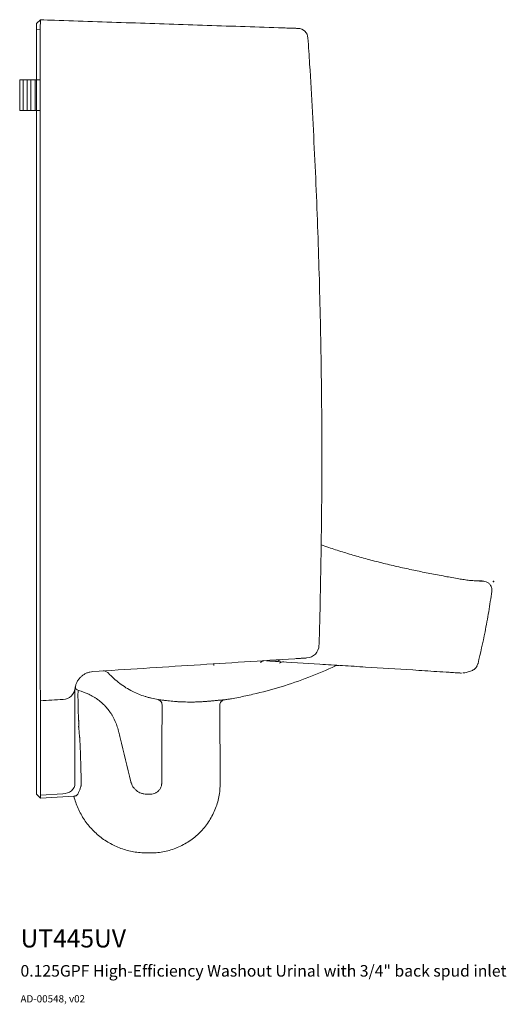
# Model space of a CAD drawing. Units: inches. Extents: x 2.4 to 50.7, y 1.5 to 53.
# Drawn here: x 2.4 to 17.5, y 1.5 to 32.2 of the extents above; entities that cross this region are included whole.
import ezdxf

# ---------------------------------------------------------------- set-up
doc = ezdxf.new("R2010")
doc.units = ezdxf.units.IN
doc.header["$MEASUREMENT"] = 0
doc.layers.add('Dim', color=7, linetype='Continuous')
doc.styles.get("Standard").update_dxf_attribs({"font": 'arial.ttf'})

msp = doc.modelspace()

# ---------------------------------------------------------------- linework, layer by layer
at = {"color": 7, "linetype": 'Continuous', "lineweight": 18}
for p, q in [((2.884, 32.063), (3.008, 32.183)), ((2.884, 31.871), (3.004, 31.876)), ((16.779, 14.688), (16.739, 14.683)), ((10.23, 12.194), (10.257, 12.192)), ((10.254, 12.193), (10.374, 12.191)), ((10.326, 12.188), (10.374, 12.194)), ((16.602, 12.034), (16.637, 12.112)), ((4.087, 11.338), (4.088, 11.349)), ((8.607, 8.393), (8.597, 10.828)), ((2.884, 8.044), (3.011, 7.925)), ((3.703, 8.057), (3.011, 8.017)), ((3.011, 7.924), (4.05, 7.985))]:
    msp.add_line(p, q, dxfattribs=at)
at = {"lineweight": 18}
for p, q in [((2.884, 13.988), (2.884, 31.912)), ((2.884, 13.988), (2.884, 31.912)), ((3.004, 30.416), (3.004, 30.317)), ((2.363, 29.358), (2.363, 30.317)), ((3.004, 30.317), (2.363, 30.317)), ((2.476, 29.358), (2.476, 30.317)), ((2.599, 29.358), (2.599, 30.317)), ((2.712, 29.358), (2.712, 30.317)), ((2.847, 29.358), (2.847, 30.317)), ((3.004, 29.358), (3.004, 30.317)), ((3.004, 29.358), (2.363, 29.358)), ((3.004, 29.259), (3.004, 29.358))]:
    msp.add_line(p, q, dxfattribs=at)
at = {"color": 7, "linetype": 'Continuous', "lineweight": 18, "flags": 128}
for points in [[(6.786, 8.394), (6.787, 8.634), (6.791, 9.594), (6.796, 10.838)], [(4.084, 8.378), (4.077, 8.317), (4.056, 8.259), (4.021, 8.204), (3.974, 8.156), (3.916, 8.116), (3.85, 8.086), (3.779, 8.066), (3.703, 8.057)]]:
    msp.add_lwpolyline(points, dxfattribs=at)
at = {"color": 7, "linetype": 'Continuous', "lineweight": 18}
for centre, radius, start, end in [((11.022, 31.596), 0.32, 3.7974, 88.0909), ((11.022, 31.596), 0.32, 3.7985, 88.0907), ((11.285, 12.694), 0.4, 273.6522, 358.2673), ((12.285, 11.864), 0.2, 86.3952, 114.952), ((3.692, 11.4), 0.4, 273.2771, 352.5466)]:
    msp.add_arc(centre, radius, start, end, dxfattribs=at)
at = {"color": 8, "linetype": 'Continuous', "lineweight": 18}
msp.add_arc((4.217, 11.393), 0.118, 171.6856, 257.4269, dxfattribs=at)
at = {"color": 7, "linetype": 'Continuous', "lineweight": 18}
for points in [[(2.884, 31.871), (2.884, 31.976), (2.884, 32.066), (2.884, 32.063)], [(3.008, 32.183), (3.008, 32.187), (3.006, 32.043), (3.004, 31.876)], [(2.884, 11.432), (2.884, 18.245), (2.884, 25.063), (2.884, 31.871)], [(3.004, 31.876), (3.004, 25.065), (3.004, 18.245), (3.004, 11.43)], [(10.053, 12.212), (10.053, 12.21), (10.053, 12.208), (10.053, 12.205)], [(16.639, 12.12), (16.639, 12.117), (16.638, 12.115), (16.637, 12.112)], [(3.011, 10.961), (3.245, 10.974), (3.48, 10.988), (3.715, 11.002)], [(4.084, 8.378), (4.083, 9.98), (4.083, 10.076), (4.083, 10.172)], [(2.884, 9.62), (2.884, 9.716), (2.884, 9.812), (2.884, 9.907)], [(3.009, 9.811), (3.009, 9.715), (3.009, 9.62), (3.009, 9.524)], [(4.099, 7.993), (4.093, 7.992), (4.088, 7.991), (4.083, 7.991)]]:
    msp.add_open_spline(points, degree=3, dxfattribs=at)
for points, knots in [([(10.584, 31.931), (10.581, 31.931), (10.183, 31.944), (9.389, 31.97), (8.202, 32.01), (7.014, 32.05), (5.824, 32.089), (4.634, 32.129), (3.695, 32.16), (3.153, 32.178), (3.008, 32.183)], [0, 0, 0, 0, 0.001354, 0.158218, 0.315083, 0.471948, 0.628813, 0.785678, 0.942543, 1, 1, 1, 1]), ([(11.031, 31.916), (11.031, 31.916), (11.032, 31.916), (11.018, 31.916), (10.99, 31.917), (10.948, 31.918), (10.895, 31.92), (10.832, 31.922), (10.76, 31.925), (10.677, 31.927), (10.617, 31.929), (10.584, 31.931)], [0, 0, 0, 0, 0.0631518, 0.1781129, 0.2926142, 0.4071165, 0.5215171, 0.6359195, 0.7506176, 0.8653188, 1, 1, 1, 1]), ([(11.685, 12.682), (11.686, 12.739), (11.705, 13.312), (11.73, 14.382), (11.757, 15.891), (11.771, 17.381), (11.775, 18.869), (11.767, 20.358), (11.747, 21.845), (11.717, 23.333), (11.675, 24.821), (11.622, 26.312), (11.558, 27.805), (11.482, 29.301), (11.409, 30.572), (11.358, 31.344), (11.341, 31.617)], [0, 0, 0, 0, 0.009092, 0.09078, 0.16943, 0.248037, 0.326609, 0.405155, 0.483684, 0.562187, 0.64072, 0.719432, 0.798335, 0.877436, 0.956745, 1, 1, 1, 1]), ([(16.82, 14.686), (16.819, 14.687), (16.816, 14.687), (16.806, 14.688), (16.785, 14.69), (16.752, 14.693), (16.707, 14.696), (16.65, 14.699), (16.581, 14.701), (16.491, 14.703), (16.365, 14.71), (16.211, 14.734), (15.953, 14.775), (15.596, 14.839), (15.143, 14.926), (14.684, 15.018), (14.224, 15.118), (13.759, 15.226), (13.298, 15.344), (12.85, 15.467), (12.414, 15.598), (12.049, 15.715), (11.832, 15.791), (11.754, 15.819)], [0, 0, 0, 0, 0.008323, 0.018462, 0.028149, 0.038377, 0.050001, 0.06216, 0.074467, 0.086145, 0.112805, 0.142307, 0.171969, 0.250531, 0.336898, 0.419516, 0.505879, 0.596578, 0.686386, 0.775217, 0.863028, 0.950231, 1, 1, 1, 1]), ([(17.068, 14.37), (17.069, 14.401), (17.072, 14.464), (17.035, 14.554), (16.974, 14.626), (16.898, 14.673), (16.843, 14.68), (16.819, 14.684)], [0, 0, 0, 0, 0.210403, 0.420808, 0.631211, 0.841615, 1, 1, 1, 1]), ([(17.068, 14.37), (17.036, 14.158), (16.974, 13.735), (16.837, 12.983), (16.714, 12.447), (16.639, 12.12)], [0, 0, 0, 0, 0.280006, 0.560012, 1, 1, 1, 1]), ([(10.936, 12.271), (10.983, 12.274), (11.076, 12.28), (11.194, 12.288), (11.275, 12.293), (11.313, 12.295), (11.307, 12.295), (11.306, 12.295)], [0, 0, 0, 0, 0.231912, 0.463852, 0.695086, 0.925345, 1, 1, 1, 1]), ([(4.645, 11.87), (5.696, 11.937), (6.746, 12.004), (8.319, 12.104), (8.843, 12.138), (9.89, 12.204), (10.414, 12.238), (10.936, 12.271)], [0, 0, 0, 0, 0.5, 0.5, 0.75, 0.75, 1, 1, 1, 1]), ([(8.416, 12.11), (8.414, 12.11), (8.412, 12.105), (8.409, 12.087), (8.408, 12.074), (8.407, 12.057)], [0, 0, 0, 0, 0.5, 0.5, 1, 1, 1, 1]), ([(8.732, 10.987), (8.77, 10.993), (8.807, 10.999), (8.882, 11.011), (8.994, 11.031), (9.106, 11.051), (9.329, 11.095), (9.478, 11.126), (9.921, 11.229), (10.214, 11.307), (10.794, 11.484), (11.08, 11.583), (11.647, 11.8), (11.926, 11.918), (12.201, 12.046)], [0, 0, 0, 0, 0.03125, 0.03125, 0.0625, 0.125, 0.125, 0.25, 0.25, 0.5, 0.5, 0.75, 0.75, 1, 1, 1, 1]), ([(9.971, 12.21), (9.961, 12.209), (9.951, 12.207), (9.933, 12.201), (9.924, 12.198), (9.906, 12.187), (9.897, 12.182), (9.886, 12.171), (9.882, 12.167), (9.874, 12.16), (9.871, 12.155), (9.867, 12.151)], [0, 0, 0, 0, 0.25, 0.25, 0.5, 0.5, 0.75, 0.75, 0.875, 0.875, 1, 1, 1, 1]), ([(10.055, 12.21), (10.054, 12.21), (10.053, 12.208), (10.088, 12.204), (10.148, 12.199), (10.203, 12.196), (10.23, 12.194)], [0, 0, 0, 0, 0.184642, 0.501619, 0.750822, 1, 1, 1, 1]), ([(10.23, 12.194), (10.2, 12.196), (10.141, 12.2), (10.085, 12.203), (10.053, 12.205), (10.054, 12.205), (10.055, 12.205)], [0, 0, 0, 0, 0.280602, 0.541041, 0.808958, 1, 1, 1, 1]), ([(16.119, 11.823), (16.103, 11.824), (16.087, 11.825), (16.055, 11.827), (16.039, 11.828), (15.991, 11.831), (15.959, 11.833), (15.863, 11.839), (15.8, 11.843), (15.609, 11.855), (15.482, 11.863), (15.104, 11.887), (14.853, 11.903), (14.108, 11.95), (13.618, 11.981), (12.895, 12.026), (12.656, 12.041), (12.181, 12.071), (11.946, 12.086), (11.244, 12.13), (10.782, 12.159), (10.326, 12.188)], [0, 0, 0, 0, 0.007812, 0.007812, 0.015625, 0.015625, 0.03125, 0.03125, 0.0625, 0.0625, 0.125, 0.125, 0.25, 0.25, 0.5, 0.5, 0.625, 0.625, 0.75, 0.75, 1, 1, 1, 1]), ([(10.585, 12.172), (10.562, 12.173), (10.54, 12.17), (10.497, 12.156), (10.476, 12.145), (10.458, 12.13)], [0, 0, 0, 0, 0.5, 0.5, 1, 1, 1, 1]), ([(16.165, 11.827), (16.188, 11.829), (16.234, 11.835), (16.328, 11.854), (16.441, 11.893), (16.551, 11.955), (16.588, 12.006), (16.607, 12.033)], [0, 0, 0, 0, 0.099362, 0.208607, 0.44889, 0.716999, 1, 1, 1, 1]), ([(16.639, 12.12), (16.639, 12.12), (16.639, 12.12), (16.639, 12.12), (16.639, 12.12), (16.639, 12.121), (16.64, 12.121), (16.64, 12.121), (16.64, 12.121), (16.64, 12.121), (16.64, 12.121), (16.64, 12.121)], [0, 0, 0, 0, 0.305316, 0.506438, 0.642869, 0.790808, 0.852623, 0.915003, 0.950272, 0.985578, 1, 1, 1, 1]), ([(4.096, 11.396), (4.103, 11.428), (4.113, 11.459), (4.13, 11.504), (4.137, 11.519), (4.151, 11.548), (4.159, 11.563), (4.184, 11.605), (4.202, 11.631), (4.233, 11.668), (4.244, 11.68), (4.267, 11.703), (4.279, 11.715), (4.316, 11.746), (4.342, 11.765), (4.383, 11.791), (4.397, 11.799), (4.426, 11.813), (4.441, 11.82), (4.486, 11.839), (4.517, 11.848), (4.58, 11.863), (4.612, 11.867), (4.645, 11.87)], [0, 0, 0, 0, 0.125, 0.125, 0.1875, 0.1875, 0.25, 0.25, 0.375, 0.375, 0.4375, 0.4375, 0.5, 0.5, 0.625, 0.625, 0.6875, 0.6875, 0.75, 0.75, 0.875, 0.875, 1, 1, 1, 1]), ([(5.124, 11.825), (5.114, 11.836), (5.103, 11.846), (5.078, 11.863), (5.065, 11.87), (5.037, 11.881), (5.023, 11.885), (4.994, 11.89), (4.979, 11.891), (4.964, 11.89)], [0, 0, 0, 0, 0.25, 0.25, 0.5, 0.5, 0.75, 0.75, 1, 1, 1, 1]), ([(5.882, 11.251), (5.738, 11.323), (5.604, 11.407), (5.414, 11.55), (5.353, 11.601), (5.235, 11.709), (5.178, 11.766), (5.124, 11.825)], [0, 0, 0, 0, 0.5, 0.5, 0.75, 0.75, 1, 1, 1, 1]), ([(2.884, 11.08), (2.884, 11.084), (2.884, 11.123), (2.884, 11.252), (2.884, 11.342), (2.884, 11.432)], [0.02910011, 0.02910011, 0.02910011, 0.02910011, 0.03581139, 0.03581139, 0.04259218, 0.04259218, 0.04259218, 0.04259218]), ([(3.004, 11.43), (3.006, 11.309), (3.007, 11.19), (3.01, 11.018), (3.011, 10.966), (3.011, 10.961)], [0.02910011, 0.02910011, 0.02910011, 0.02910011, 0.03588091, 0.03588091, 0.04259218, 0.04259218, 0.04259218, 0.04259218]), ([(4.088, 11.349), (4.088, 11.349), (4.088, 11.35), (4.089, 11.353), (4.089, 11.356), (4.09, 11.363), (4.091, 11.368), (4.093, 11.377), (4.093, 11.381), (4.095, 11.388), (4.096, 11.392), (4.096, 11.396)], [0, 0, 0, 0, 0.25, 0.25, 0.5, 0.5, 0.75, 0.75, 0.875, 0.875, 1, 1, 1, 1]), ([(2.884, 9.907), (2.884, 10.315), (2.884, 10.62), (2.884, 10.973), (2.884, 11.059), (2.884, 11.08)], [0, 0, 0, 0, 0.05073683, 0.05073683, 0.08880053, 0.08880053, 0.08880053, 0.08880053]), ([(4.078, 11.26), (4.078, 11.264), (4.079, 11.281), (4.081, 11.294), (4.084, 11.315), (4.086, 11.327), (4.087, 11.337), (4.087, 11.338)], [0, 0, 0, 0, 0.176063, 0.638144, 0.827961, 0.985669, 1, 1, 1, 1]), ([(4.083, 10.172), (4.083, 10.307), (4.083, 10.431), (4.083, 10.657), (4.083, 10.76), (4.083, 10.944), (4.083, 11.025), (4.083, 11.113), (4.083, 11.13), (4.083, 11.162), (4.083, 11.177), (4.083, 11.221), (4.083, 11.248), (4.083, 11.271)], [0, 0, 0, 0, 0.25, 0.25, 0.5, 0.5, 0.75, 0.75, 0.8125, 0.8125, 0.875, 0.875, 1, 1, 1, 1]), ([(4.178, 11.171), (4.178, 11.183), (4.178, 11.194), (4.18, 11.215), (4.181, 11.224), (4.185, 11.251), (4.188, 11.266), (4.191, 11.278)], [0, 0, 0, 0, 0.25, 0.25, 0.5, 0.5, 1, 1, 1, 1]), ([(4.179, 10.954), (4.179, 10.996), (4.179, 11.035), (4.178, 11.108), (4.178, 11.141), (4.178, 11.171)], [0, 0, 0, 0, 0.5, 0.5, 1, 1, 1, 1]), ([(4.191, 11.278), (4.303, 11.251), (4.409, 11.213), (4.563, 11.141), (4.613, 11.115), (4.687, 11.071), (4.711, 11.056), (4.759, 11.024), (4.782, 11.007), (4.805, 10.99)], [0, 0, 0, 0, 0.5, 0.5, 0.75, 0.75, 0.875, 0.875, 1, 1, 1, 1]), ([(6.671, 10.995), (6.603, 11.01), (6.535, 11.025), (6.433, 11.049), (6.4, 11.057), (6.333, 11.075), (6.299, 11.085), (6.134, 11.137), (6.006, 11.189), (5.882, 11.251)], [0, 0, 0, 0, 0.25, 0.25, 0.375, 0.375, 0.5, 0.5, 1, 1, 1, 1]), ([(3.011, 10.961), (3.011, 10.939), (3.01, 10.855), (3.01, 10.51), (3.01, 10.21), (3.009, 9.811)], [0, 0, 0, 0, 0.0380637, 0.0380637, 0.08880053, 0.08880053, 0.08880053, 0.08880053]), ([(4.197, 10.357), (4.197, 10.363), (4.196, 10.37), (4.196, 10.384), (4.195, 10.391), (4.194, 10.412), (4.194, 10.425), (4.192, 10.466), (4.191, 10.493), (4.188, 10.547), (4.187, 10.573), (4.186, 10.626), (4.185, 10.652), (4.183, 10.727), (4.182, 10.776), (4.181, 10.845), (4.18, 10.868), (4.18, 10.912), (4.18, 10.933), (4.179, 10.954)], [0, 0, 0, 0, 0.03125, 0.03125, 0.0625, 0.0625, 0.125, 0.125, 0.25, 0.25, 0.375, 0.375, 0.5, 0.5, 0.75, 0.75, 0.875, 0.875, 1, 1, 1, 1]), ([(4.805, 10.99), (4.899, 10.92), (4.985, 10.841), (5.1, 10.71), (5.136, 10.664), (5.187, 10.593), (5.203, 10.568), (5.234, 10.519), (5.249, 10.494), (5.321, 10.367), (5.367, 10.26), (5.411, 10.121), (5.419, 10.093), (5.43, 10.05), (5.434, 10.036), (5.441, 10.007), (5.444, 9.993), (5.462, 9.922), (5.476, 9.865), (5.602, 9.35), (5.713, 8.893), (5.824, 8.435)], [0, 0, 0, 0, 0.125, 0.125, 0.1875, 0.1875, 0.21875, 0.21875, 0.25, 0.25, 0.375, 0.375, 0.40625, 0.40625, 0.421875, 0.421875, 0.4375, 0.4375, 0.5, 0.5, 1, 1, 1, 1]), ([(6.671, 10.995), (6.676, 10.995), (6.681, 10.994), (6.694, 10.993), (6.7, 10.992), (6.722, 10.989), (6.739, 10.987), (6.777, 10.982), (6.798, 10.98), (6.832, 10.976), (6.844, 10.975), (6.869, 10.972), (6.882, 10.97), (6.923, 10.966), (6.952, 10.963), (7.012, 10.956), (7.044, 10.953), (7.111, 10.946), (7.146, 10.943), (7.218, 10.937), (7.255, 10.934), (7.331, 10.929), (7.37, 10.927), (7.43, 10.924), (7.45, 10.924), (7.491, 10.922), (7.511, 10.922), (7.614, 10.919), (7.696, 10.919), (7.8, 10.92), (7.821, 10.921), (7.862, 10.922), (7.882, 10.923), (7.942, 10.925), (7.982, 10.927), (8.06, 10.931), (8.098, 10.934), (8.172, 10.939), (8.208, 10.942), (8.243, 10.946)], [0, 0, 0, 0, 0.03125, 0.03125, 0.0625, 0.0625, 0.125, 0.125, 0.1875, 0.1875, 0.21875, 0.21875, 0.25, 0.25, 0.3125, 0.3125, 0.375, 0.375, 0.4375, 0.4375, 0.5, 0.5, 0.5625, 0.5625, 0.59375, 0.59375, 0.625, 0.625, 0.75, 0.75, 0.78125, 0.78125, 0.8125, 0.8125, 0.875, 0.875, 0.9375, 0.9375, 1, 1, 1, 1]), ([(6.796, 10.838), (6.796, 10.856), (6.793, 10.875), (6.784, 10.9), (6.78, 10.909), (6.772, 10.925), (6.767, 10.932), (6.755, 10.947), (6.749, 10.953), (6.736, 10.965), (6.728, 10.971), (6.713, 10.98), (6.705, 10.984), (6.688, 10.991), (6.68, 10.994), (6.671, 10.995)], [0, 0, 0, 0, 0.25, 0.25, 0.375, 0.375, 0.5, 0.5, 0.625, 0.625, 0.75, 0.75, 0.875, 0.875, 1, 1, 1, 1]), ([(8.243, 10.946), (8.247, 10.946), (8.251, 10.946), (8.259, 10.947), (8.27, 10.948), (8.282, 10.949), (8.304, 10.951), (8.319, 10.953), (8.362, 10.957), (8.389, 10.96), (8.441, 10.964), (8.466, 10.967), (8.501, 10.97), (8.513, 10.971), (8.535, 10.973), (8.546, 10.974), (8.596, 10.978), (8.631, 10.981), (8.672, 10.983), (8.684, 10.984), (8.704, 10.985), (8.712, 10.986), (8.718, 10.986)], [0, 0, 0, 0, 0.015625, 0.015625, 0.03125, 0.0625, 0.0625, 0.125, 0.125, 0.25, 0.25, 0.375, 0.375, 0.4375, 0.4375, 0.5, 0.5, 0.75, 0.75, 0.875, 0.875, 1, 1, 1, 1]), ([(8.597, 10.828), (8.597, 10.847), (8.601, 10.866), (8.613, 10.902), (8.623, 10.918), (8.648, 10.947), (8.663, 10.959), (8.696, 10.978), (8.714, 10.984), (8.732, 10.987)], [0, 0, 0, 0, 0.25, 0.25, 0.5, 0.5, 0.75, 0.75, 1, 1, 1, 1]), ([(4.2, 10.314), (4.203, 10.32), (4.204, 10.328), (4.202, 10.343), (4.2, 10.35), (4.197, 10.357)], [0, 0, 0, 0, 0.5, 0.5, 1, 1, 1, 1]), ([(4.203, 10.121), (4.203, 10.122), (4.203, 10.122), (4.203, 10.122), (4.203, 10.122), (4.203, 10.122), (4.203, 10.123), (4.203, 10.124), (4.202, 10.125), (4.202, 10.126), (4.201, 10.129), (4.201, 10.131), (4.2, 10.137), (4.199, 10.141), (4.198, 10.154), (4.199, 10.162), (4.202, 10.169)], [0, 0, 0, 0, 0.003906, 0.003906, 0.007812, 0.015625, 0.03125, 0.0625, 0.0625, 0.125, 0.125, 0.25, 0.25, 0.5, 0.5, 1, 1, 1, 1]), ([(4.2, 10.314), (4.2, 10.313), (4.2, 10.312), (4.199, 10.311), (4.199, 10.311), (4.199, 10.31), (4.199, 10.31), (4.199, 10.309)], [0, 0, 0, 0, 0.5, 0.5, 0.75, 0.75, 1, 1, 1, 1]), ([(4.199, 10.264), (4.199, 10.264), (4.199, 10.264), (4.2, 10.265), (4.2, 10.265), (4.2, 10.266), (4.2, 10.267), (4.201, 10.271), (4.202, 10.273), (4.203, 10.279), (4.203, 10.283), (4.202, 10.294), (4.201, 10.302), (4.199, 10.309)], [0, 0, 0, 0, 0.007812, 0.007812, 0.015625, 0.03125, 0.0625, 0.125, 0.25, 0.25, 0.5, 0.5, 1, 1, 1, 1]), ([(4.201, 10.217), (4.201, 10.217), (4.201, 10.218), (4.201, 10.219), (4.201, 10.22), (4.201, 10.224), (4.202, 10.227), (4.202, 10.233), (4.202, 10.237), (4.201, 10.249), (4.201, 10.256), (4.199, 10.264)], [0, 0, 0, 0, 0.03125, 0.03125, 0.0625, 0.125, 0.25, 0.25, 0.5, 0.5, 1, 1, 1, 1]), ([(4.202, 10.169), (4.202, 10.17), (4.202, 10.17), (4.202, 10.17), (4.202, 10.17), (4.202, 10.171), (4.202, 10.173), (4.201, 10.176), (4.201, 10.183), (4.201, 10.189), (4.2, 10.201), (4.2, 10.209), (4.201, 10.217)], [0, 0, 0, 0, 0.007812, 0.007812, 0.015625, 0.03125, 0.0625, 0.125, 0.25, 0.5, 0.5, 1, 1, 1, 1]), ([(4.208, 10.057), (4.205, 10.068), (4.203, 10.078), (4.201, 10.095), (4.201, 10.1), (4.201, 10.108), (4.201, 10.111), (4.202, 10.116), (4.202, 10.119), (4.203, 10.121)], [0, 0, 0, 0, 0.5, 0.5, 0.75, 0.75, 0.875, 0.875, 1, 1, 1, 1]), ([(4.243, 9.621), (4.241, 9.657), (4.239, 9.693), (4.235, 9.748), (4.234, 9.766), (4.232, 9.793), (4.232, 9.802), (4.231, 9.816), (4.231, 9.821), (4.23, 9.827), (4.229, 9.83), (4.228, 9.834), (4.227, 9.836), (4.226, 9.848), (4.225, 9.857), (4.223, 9.875), (4.222, 9.884), (4.22, 9.911), (4.218, 9.929), (4.214, 9.984), (4.211, 10.021), (4.208, 10.057)], [0, 0, 0, 0, 0.25, 0.25, 0.375, 0.375, 0.4375, 0.4375, 0.46875, 0.46875, 0.484375, 0.484375, 0.5, 0.5, 0.5625, 0.5625, 0.625, 0.625, 0.75, 0.75, 1, 1, 1, 1]), ([(2.884, 8.044), (2.884, 8.044), (2.884, 8.165), (2.884, 8.678), (2.884, 9.083), (2.884, 9.62)], [0, 0, 0, 0, 0.0599515, 0.0599515, 0.1262141, 0.1262141, 0.1262141, 0.1262141]), ([(3.009, 9.524), (3.01, 8.979), (3.01, 8.568), (3.01, 8.047), (3.011, 7.925), (3.011, 7.925)], [0, 0, 0, 0, 0.0662626, 0.0662626, 0.1262141, 0.1262141, 0.1262141, 0.1262141]), ([(4.28, 8.355), (4.278, 8.46), (4.275, 8.565), (4.27, 8.776), (4.267, 8.881), (4.263, 9.04), (4.262, 9.092), (4.26, 9.172), (4.26, 9.198), (4.258, 9.251), (4.257, 9.277), (4.253, 9.41), (4.248, 9.515), (4.243, 9.621)], [0, 0, 0, 0, 0.25, 0.25, 0.5, 0.5, 0.625, 0.625, 0.6875, 0.6875, 0.75, 0.75, 1, 1, 1, 1]), ([(8.607, 8.394), (8.607, 8.252), (8.594, 8.109), (8.539, 7.829), (8.497, 7.692), (8.389, 7.428), (8.322, 7.302), (8.164, 7.065), (8.073, 6.955), (7.873, 6.754), (7.763, 6.664), (7.528, 6.506), (7.403, 6.439), (7.142, 6.33), (7.007, 6.289), (6.8, 6.247), (6.731, 6.236), (6.626, 6.226), (6.591, 6.223), (6.539, 6.22), (6.521, 6.219), (6.495, 6.219), (6.486, 6.218), (6.469, 6.218), (6.46, 6.218), (6.436, 6.218), (6.42, 6.218), (6.398, 6.218), (6.391, 6.218), (6.377, 6.218), (6.37, 6.218), (6.356, 6.218), (6.349, 6.218), (6.335, 6.218), (6.327, 6.218), (6.304, 6.218), (6.288, 6.218), (6.262, 6.218), (6.253, 6.219), (6.236, 6.219), (6.21, 6.22), (6.184, 6.221), (6.132, 6.225), (6.098, 6.228), (5.996, 6.239), (5.929, 6.249), (5.795, 6.276), (5.729, 6.292), (5.532, 6.349), (5.405, 6.399), (5.162, 6.519), (5.046, 6.59), (4.827, 6.75), (4.725, 6.839), (4.538, 7.034), (4.453, 7.139), (4.303, 7.363), (4.237, 7.481), (4.127, 7.727), (4.083, 7.854), (4.05, 7.985)], [0, 0, 0, 0, 0.0625, 0.0625, 0.125, 0.125, 0.1875, 0.1875, 0.25, 0.25, 0.3125, 0.3125, 0.375, 0.375, 0.4375, 0.4375, 0.46875, 0.46875, 0.484375, 0.484375, 0.492187, 0.492187, 0.496094, 0.496094, 0.5, 0.5, 0.507812, 0.507812, 0.511719, 0.511719, 0.515625, 0.515625, 0.519531, 0.519531, 0.523437, 0.523437, 0.53125, 0.53125, 0.535156, 0.535156, 0.539062, 0.546875, 0.546875, 0.5625, 0.5625, 0.59375, 0.59375, 0.625, 0.625, 0.6875, 0.6875, 0.75, 0.75, 0.8125, 0.8125, 0.875, 0.875, 0.9375, 0.9375, 1, 1, 1, 1]), ([(4.099, 7.993), (4.111, 7.995), (4.125, 8.003), (4.145, 8.022), (4.152, 8.03), (4.166, 8.048), (4.173, 8.058), (4.186, 8.079), (4.193, 8.091), (4.206, 8.117), (4.212, 8.13), (4.229, 8.173), (4.24, 8.203), (4.255, 8.252), (4.26, 8.268), (4.268, 8.293), (4.271, 8.301), (4.275, 8.313), (4.277, 8.317), (4.28, 8.329), (4.281, 8.336), (4.281, 8.347), (4.281, 8.351), (4.28, 8.355)], [0, 0, 0, 0, 0.125, 0.125, 0.1875, 0.1875, 0.25, 0.25, 0.3125, 0.3125, 0.375, 0.375, 0.5, 0.5, 0.5625, 0.5625, 0.59375, 0.59375, 0.609375, 0.609375, 0.6171875, 0.6171875, 0.624017, 0.624017, 0.624017, 0.624017]), ([(5.824, 8.435), (5.825, 8.432), (5.826, 8.428), (5.828, 8.422), (5.831, 8.411), (5.834, 8.401), (5.84, 8.382), (5.845, 8.369), (5.862, 8.33), (5.875, 8.306), (5.905, 8.258), (5.922, 8.236), (5.959, 8.195), (5.98, 8.176), (6.013, 8.15), (6.024, 8.141), (6.047, 8.126), (6.059, 8.119), (6.096, 8.098), (6.121, 8.087), (6.161, 8.073), (6.174, 8.069), (6.201, 8.061), (6.215, 8.058), (6.256, 8.051), (6.284, 8.048), (6.326, 8.048), (6.34, 8.048), (6.368, 8.048), (6.382, 8.048), (6.41, 8.048), (6.424, 8.048), (6.452, 8.048), (6.466, 8.049), (6.508, 8.054), (6.535, 8.061), (6.574, 8.075), (6.587, 8.081), (6.612, 8.094), (6.624, 8.101), (6.647, 8.117), (6.658, 8.126), (6.679, 8.144), (6.689, 8.154), (6.717, 8.185), (6.732, 8.208), (6.759, 8.258), (6.769, 8.284), (6.779, 8.324), (6.782, 8.338), (6.784, 8.359), (6.785, 8.366), (6.786, 8.377), (6.786, 8.38), (6.786, 8.387), (6.786, 8.391), (6.786, 8.394)], [0, 0, 0, 0, 0.007813, 0.007813, 0.015625, 0.03125, 0.03125, 0.0625, 0.0625, 0.125, 0.125, 0.1875, 0.1875, 0.25, 0.25, 0.28125, 0.28125, 0.3125, 0.3125, 0.375, 0.375, 0.40625, 0.40625, 0.4375, 0.4375, 0.5, 0.5, 0.53125, 0.53125, 0.5625, 0.5625, 0.59375, 0.59375, 0.625, 0.625, 0.6875, 0.6875, 0.71875, 0.71875, 0.75, 0.75, 0.78125, 0.78125, 0.8125, 0.8125, 0.875, 0.875, 0.9375, 0.9375, 0.96875, 0.96875, 0.984375, 0.984375, 0.992188, 0.992188, 1, 1, 1, 1]), ([(4.05, 7.985), (4.05, 7.985), (4.05, 7.985), (4.051, 7.985), (4.052, 7.985), (4.053, 7.985), (4.055, 7.986), (4.057, 7.986), (4.06, 7.986), (4.063, 7.987), (4.066, 7.988), (4.07, 7.988), (4.074, 7.989), (4.078, 7.99), (4.082, 7.99), (4.083, 7.991)], [0, 0, 0, 0, 0.077158, 0.15416, 0.231037, 0.307823, 0.384547, 0.461244, 0.537943, 0.614679, 0.691481, 0.768383, 0.845416, 0.922611, 1, 1, 1, 1])]:
    msp.add_open_spline(points, degree=3, knots=knots, dxfattribs=at)
at = {"color": 8, "linetype": 'Continuous', "lineweight": 18}
for points, knots in [([(16.739, 14.683), (16.739, 14.683), (16.739, 14.683), (16.733, 14.684), (16.714, 14.685), (16.692, 14.686), (16.682, 14.686)], [0, 0, 0, 0, 0.00001, 0.363476, 0.726584, 1, 1, 1, 1]), ([(10.374, 12.194), (10.382, 12.195), (10.415, 12.198), (10.444, 12.219), (10.466, 12.235)], [0, 0, 0, 0, 0.255102, 1, 1, 1, 1])]:
    msp.add_open_spline(points, degree=3, knots=knots, dxfattribs=at)
msp.add_open_spline([(8.718, 10.986), (8.727, 10.987), (8.732, 10.987), (8.732, 10.987)], degree=3, dxfattribs=at)
at = {"layer": 'Dim'}
msp.add_point((17.119, 14.682), dxfattribs=at)

# ---------------------------------------------------------------- texts
for s, height, p in [('UT445UV', 0.5625, (2.388, 3.27)), ('0.125GPF High-Efficiency Washout Urinal with 3/4" back spud inlet', 0.36, (2.388, 2.362)), ('AD-00548, v02', 0.225, (2.388, 1.558))]:
    msp.add_text(s, height=height).set_placement(p)

doc.saveas('drawing.dxf')
